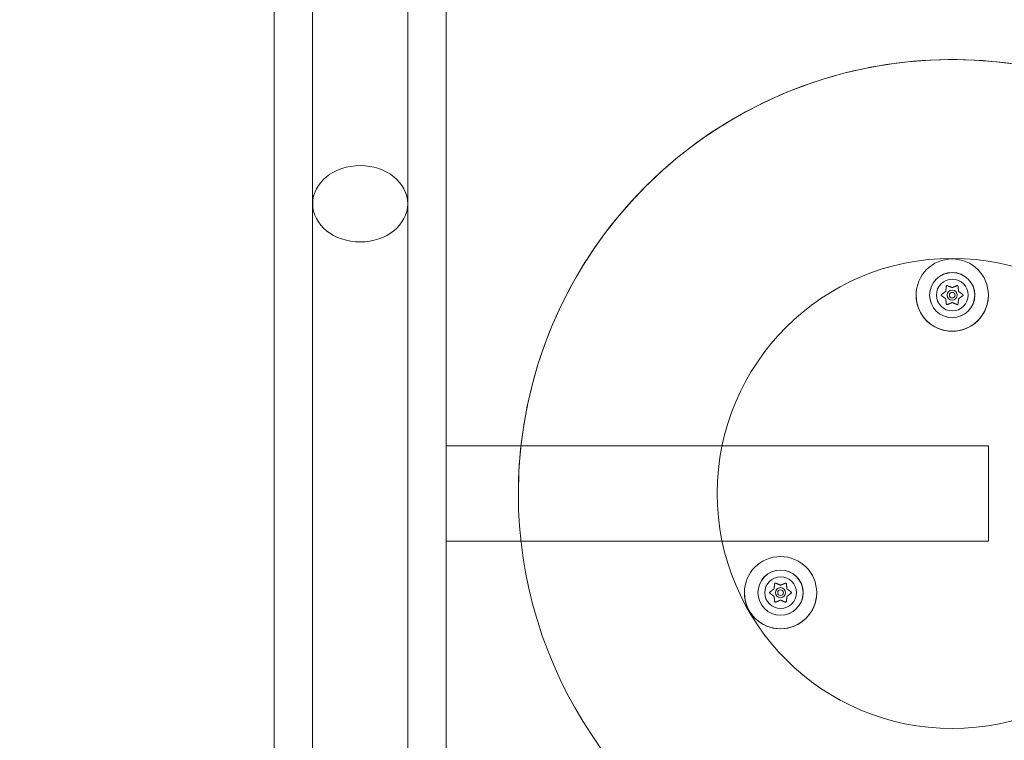
# Model space of a CAD drawing. Extents: x 6 to 1766, y 8 to 1037.
# Drawn here: x 1566 to 1580, y 571 to 581 of the extents above; entities that cross this region are included whole.
import ezdxf

# ---------------------------------------------------------------- set-up
doc = ezdxf.new("R2010")
doc.units = 0
doc.header["$MEASUREMENT"] = 0
doc.header["$PDMODE"] = 68
doc.header["$PDSIZE"] = 5
doc.styles.get("Standard").update_dxf_attribs({"font": 'Helvetica LT 57 Condensed_0.ttf'})
doc.dimstyles.new('FEET-METERS', dxfattribs={"dimtxt": 12, "dimasz": 7, "dimexe": 3, "dimexo": 3, "dimgap": 3, "dimtad": 0, "dimdec": 1, "dimzin": 3, "dimdsep": 46, "dimlunit": 4, "dimtxsty": 'Standard', "dimcen": 0.09, "dimadec": 0, "dimazin": 0, "dimtfac": 2, "dimtdec": 1, "dimtofl": 0, "dimtmove": 0, "dimatfit": 3, "dimfxl": 1, "dimfrac": 2, "dimtolj": 1, "dimtzin": 3, "dimarcsym": 0})

# ---------------------------------------------------------------- blocks, each defined once
blk = doc.blocks.new('*D140')
at = {"color": 0, "lineweight": -2, "transparency": 16777216}
for p, q in [((1584.78, 994.207), (1258.354, 994.207)), ((1261.354, 987.207), (1261.354, 696.228)), ((1261.354, 480.371), (1261.354, 594.06)), ((1585.168, 473.371), (1258.354, 473.371))]:
    blk.add_line(p, q, dxfattribs=at)
at = {"color": 0, "lineweight": 0, "transparency": 16777216}
for points in [[(1260.187, 987.207), (1262.521, 987.207), (1261.354, 994.207)], [(1260.187, 480.371), (1262.521, 480.371), (1261.354, 473.371)]]:
    blk.add_solid(points, dxfattribs=at)
at = {"layer": 'DEFPOINTS', "color": 0, "lineweight": 0, "transparency": 16777216}
for p in [(1587.78, 994.207), (1261.354, 473.371), (1588.168, 473.371)]:
    blk.add_point(p, dxfattribs=at)
at = {"color": 0, "lineweight": 0, "transparency": 16777216, "insert": (1261.354, 645.144), "char_height": 12, "attachment_point": 5, "rotation": 90}
blk.add_mtext('\\A1;43\'-5" [13.2M]', dxfattribs=at)
blk = doc.blocks.new('new block')
at = {"color": 0, "linetype": 'Continuous', "lineweight": 0}
for p, q in [((1569.897, 604.113), (1569.897, 562.297)), ((1572.272, 574.463), (1572.272, 604.113)), ((1570.427, 585.896), (1570.427, 552.336)), ((1571.742, 552.336), (1571.742, 585.896)), ((1578.772, 576.737), (1578.772, 576.737)), ((1579.053, 576.737), (1579.053, 576.737)), ((1579.49, 576.737), (1579.49, 576.737)), ((1579.772, 576.737), (1579.772, 576.737)), ((1572.272, 574.652), (1573.308, 574.652)), ((1573.308, 574.652), (1579.772, 574.652)), ((1579.772, 574.652), (1579.772, 574.193)), ((1572.272, 574.193), (1572.272, 574.463)), ((1572.272, 573.337), (1572.272, 574.193)), ((1579.772, 574.193), (1579.772, 573.337)), ((1573.272, 573.994), (1573.272, 573.994)), ((1572.272, 562.297), (1572.272, 573.337)), ((1572.272, 573.337), (1573.308, 573.337)), ((1573.308, 573.337), (1579.772, 573.337)), ((1576.398, 572.623), (1576.398, 572.623)), ((1576.679, 572.623), (1576.679, 572.623)), ((1577.116, 572.623), (1577.116, 572.623)), ((1577.398, 572.623), (1577.398, 572.623))]:
    blk.add_line(p, q, dxfattribs=at)
for centre, radius in [((1579.272, 573.995), 3.25), ((1579.272, 576.737), 0.5), ((1579.272, 576.737), 0.312), ((1579.272, 576.737), 0.313), ((1579.272, 576.737), 0.219), ((1579.272, 576.737), 0.219), ((1579.272, 576.737), 0.0695), ((1579.272, 576.737), 0.0395), ((1576.898, 572.623), 0.5), ((1576.898, 572.623), 0.312), ((1576.898, 572.623), 0.313), ((1576.898, 572.623), 0.219), ((1576.898, 572.623), 0.219), ((1576.898, 572.623), 0.0695), ((1576.898, 572.623), 0.0395)]:
    blk.add_circle(centre, radius, dxfattribs=at)
for centre, radius, start, end in [((1579.272, 573.994), 6, 0, 180), ((1579.272, 576.737), 0.5, 360, 179.9999), ((1579.272, 576.737), 0.5, 179.9999, 0), ((1579.272, 573.994), 6, 180, 314.8874), ((1576.898, 572.623), 0.5, 360, 179.9999), ((1576.898, 572.623), 0.5, 179.9999, 0)]:
    blk.add_arc(centre, radius, start, end, dxfattribs=at)
blk.add_ellipse((1571.085, 578), major_axis=(0.657, 0), ratio=0.803375, start_param=-4.712389, end_param=1.570796, dxfattribs=at)
for points, knots in [([(1585.272, 573.994), (1585.272, 574.634), (1585.169, 575.274), (1584.766, 576.489), (1584.467, 577.064), (1583.703, 578.09), (1583.238, 578.542), (1582.189, 579.276), (1581.606, 579.558), (1580.379, 579.925), (1579.737, 580.01), (1578.457, 579.973), (1577.821, 579.851), (1576.618, 579.413), (1576.052, 579.097), (1575.048, 578.303), (1574.61, 577.825), (1573.907, 576.755), (1573.642, 576.164), (1573.341, 575.04), (1573.272, 574.517), (1573.272, 573.994)], [0, 0, 0, 0, 0.32, 0.32, 0.64, 0.64, 0.96, 0.96, 1.28, 1.28, 1.6, 1.6, 1.92, 1.92, 2.24, 2.24, 2.56, 2.56, 2.88, 2.88, 3.141593, 3.141593, 3.141593, 3.141593]), ([(1579.183, 576.791), (1579.183, 576.791), (1579.183, 576.791), (1579.183, 576.79), (1579.183, 576.789), (1579.182, 576.789), (1579.182, 576.788), (1579.181, 576.788)], [0.006463967, 0.006463967, 0.006463967, 0.006463967, 0.007125803, 0.007125803, 0.009029787, 0.009029787, 0.010339612, 0.010339612, 0.010339612, 0.010339612]), ([(1579.192, 576.862), (1579.191, 576.862), (1579.191, 576.862), (1579.191, 576.861), (1579.191, 576.861), (1579.191, 576.861)], [0.026417714, 0.026417714, 0.026417714, 0.026417714, 0.026883246, 0.026883246, 0.028070805, 0.028070805, 0.028070805, 0.028070805]), ([(1579.204, 576.869), (1579.204, 576.869), (1579.203, 576.869), (1579.202, 576.869), (1579.201, 576.869), (1579.2, 576.869), (1579.199, 576.869), (1579.198, 576.869), (1579.197, 576.869), (1579.196, 576.868), (1579.196, 576.868), (1579.196, 576.868), (1579.196, 576.868), (1579.196, 576.868), (1579.196, 576.868), (1579.196, 576.868), (1579.196, 576.868), (1579.196, 576.868), (1579.196, 576.868), (1579.196, 576.868), (1579.196, 576.868), (1579.195, 576.868), (1579.195, 576.867), (1579.194, 576.867), (1579.194, 576.866), (1579.193, 576.865), (1579.192, 576.864), (1579.192, 576.863), (1579.192, 576.863), (1579.192, 576.862)], [0, 0, 0, 0, 0.00041176, 0.00041176, 0.00365422, 0.00365422, 0.00610875, 0.00610875, 0.00796436, 0.00796436, 0.00817423, 0.00817423, 0.00825796, 0.00825796, 0.00832097, 0.00832097, 0.00839048, 0.00839048, 0.00848722, 0.00848722, 0.00871815, 0.00871815, 0.01015814, 0.01015814, 0.01218673, 0.01218673, 0.01468858, 0.01468858, 0.01665151, 0.01665151, 0.01665151, 0.01665151]), ([(1579.206, 576.868), (1579.206, 576.868), (1579.205, 576.869), (1579.204, 576.869), (1579.204, 576.869), (1579.204, 576.869)], [0.007300399, 0.007300399, 0.007300399, 0.007300399, 0.009949303, 0.009949303, 0.010414835, 0.010414835, 0.010414835, 0.010414835]), ([(1579.274, 576.841), (1579.274, 576.841), (1579.274, 576.841), (1579.273, 576.841), (1579.272, 576.841), (1579.271, 576.841), (1579.271, 576.841), (1579.27, 576.841)], [0.006463967, 0.006463967, 0.006463967, 0.006463967, 0.007125803, 0.007125803, 0.009029787, 0.009029787, 0.010339612, 0.010339612, 0.010339612, 0.010339612]), ([(1579.34, 576.869), (1579.339, 576.869), (1579.339, 576.869), (1579.339, 576.869), (1579.339, 576.869), (1579.338, 576.869)], [0.026417714, 0.026417714, 0.026417714, 0.026417714, 0.026883246, 0.026883246, 0.028070805, 0.028070805, 0.028070805, 0.028070805]), ([(1579.352, 576.862), (1579.352, 576.862), (1579.352, 576.862), (1579.351, 576.863), (1579.351, 576.864), (1579.35, 576.866), (1579.35, 576.866), (1579.349, 576.867), (1579.348, 576.868), (1579.347, 576.868), (1579.347, 576.868), (1579.347, 576.868), (1579.347, 576.868), (1579.347, 576.868), (1579.347, 576.868), (1579.347, 576.868), (1579.347, 576.868), (1579.347, 576.868), (1579.347, 576.868), (1579.347, 576.868), (1579.347, 576.868), (1579.346, 576.868), (1579.346, 576.869), (1579.345, 576.869), (1579.344, 576.869), (1579.343, 576.869), (1579.342, 576.869), (1579.341, 576.869), (1579.34, 576.869), (1579.34, 576.869)], [0, 0, 0, 0, 0.00041106, 0.00041106, 0.0035373, 0.0035373, 0.00597776, 0.00597776, 0.00795862, 0.00795862, 0.008168, 0.008168, 0.00825376, 0.00825376, 0.00831721, 0.00831721, 0.00838612, 0.00838612, 0.00848005, 0.00848005, 0.00869554, 0.00869554, 0.01012717, 0.01012717, 0.01214334, 0.01214334, 0.01467282, 0.01467282, 0.01665013, 0.01665013, 0.01665013, 0.01665013]), ([(1579.352, 576.859), (1579.352, 576.86), (1579.352, 576.861), (1579.352, 576.862), (1579.352, 576.862), (1579.352, 576.862)], [0.007300399, 0.007300399, 0.007300399, 0.007300399, 0.009949303, 0.009949303, 0.010414835, 0.010414835, 0.010414835, 0.010414835]), ([(1579.363, 576.787), (1579.363, 576.787), (1579.362, 576.787), (1579.362, 576.788), (1579.361, 576.788), (1579.361, 576.789), (1579.361, 576.79), (1579.361, 576.79)], [0.006463967, 0.006463967, 0.006463967, 0.006463967, 0.007125803, 0.007125803, 0.009029787, 0.009029787, 0.010339612, 0.010339612, 0.010339612, 0.010339612]), ([(1579.124, 576.744), (1579.123, 576.744), (1579.123, 576.744), (1579.123, 576.743), (1579.122, 576.743), (1579.121, 576.741), (1579.121, 576.741), (1579.121, 576.739), (1579.121, 576.738), (1579.121, 576.738), (1579.121, 576.738), (1579.121, 576.737), (1579.121, 576.737), (1579.121, 576.737), (1579.121, 576.737), (1579.121, 576.737), (1579.121, 576.737), (1579.121, 576.737), (1579.121, 576.737), (1579.121, 576.737), (1579.121, 576.737), (1579.121, 576.736), (1579.121, 576.736), (1579.121, 576.735), (1579.121, 576.734), (1579.122, 576.733), (1579.122, 576.732), (1579.123, 576.731), (1579.123, 576.731), (1579.124, 576.73)], [0, 0, 0, 0, 0.00041393, 0.00041393, 0.00331032, 0.00331032, 0.00567645, 0.00567645, 0.00794407, 0.00794407, 0.00816309, 0.00816309, 0.00825092, 0.00825092, 0.00831521, 0.00831521, 0.00838441, 0.00838441, 0.0084776, 0.0084776, 0.00868657, 0.00868657, 0.01011525, 0.01011525, 0.0121263, 0.0121263, 0.01466595, 0.01466595, 0.01664838, 0.01664838, 0.01664838, 0.01664838]), ([(1579.126, 576.746), (1579.125, 576.746), (1579.124, 576.745), (1579.124, 576.745), (1579.124, 576.744), (1579.124, 576.744)], [0.007300399, 0.007300399, 0.007300399, 0.007300399, 0.009949303, 0.009949303, 0.010414835, 0.010414835, 0.010414835, 0.010414835]), ([(1579.124, 576.73), (1579.124, 576.73), (1579.124, 576.73), (1579.124, 576.73), (1579.124, 576.73), (1579.125, 576.729)], [0.026417714, 0.026417714, 0.026417714, 0.026417714, 0.026883246, 0.026883246, 0.028070805, 0.028070805, 0.028070805, 0.028070805]), ([(1579.18, 576.688), (1579.181, 576.687), (1579.181, 576.687), (1579.181, 576.687), (1579.182, 576.686), (1579.182, 576.685), (1579.183, 576.685), (1579.183, 576.684)], [0.006463967, 0.006463967, 0.006463967, 0.006463967, 0.007125803, 0.007125803, 0.009029787, 0.009029787, 0.010339612, 0.010339612, 0.010339612, 0.010339612]), ([(1579.36, 576.683), (1579.36, 576.683), (1579.36, 576.684), (1579.361, 576.685), (1579.361, 576.685), (1579.361, 576.686), (1579.362, 576.686), (1579.362, 576.687)], [0.006463967, 0.006463967, 0.006463967, 0.006463967, 0.007125803, 0.007125803, 0.009029787, 0.009029787, 0.010339612, 0.010339612, 0.010339612, 0.010339612]), ([(1579.418, 576.729), (1579.418, 576.729), (1579.419, 576.729), (1579.42, 576.73), (1579.42, 576.73), (1579.42, 576.73)], [0.007300399, 0.007300399, 0.007300399, 0.007300399, 0.009949303, 0.009949303, 0.010414835, 0.010414835, 0.010414835, 0.010414835]), ([(1579.42, 576.744), (1579.42, 576.744), (1579.42, 576.745), (1579.419, 576.745), (1579.419, 576.745), (1579.419, 576.745)], [0.026417714, 0.026417714, 0.026417714, 0.026417714, 0.026883246, 0.026883246, 0.028070805, 0.028070805, 0.028070805, 0.028070805]), ([(1579.42, 576.73), (1579.42, 576.73), (1579.42, 576.73), (1579.421, 576.731), (1579.421, 576.732), (1579.422, 576.733), (1579.422, 576.734), (1579.423, 576.735), (1579.423, 576.736), (1579.423, 576.737), (1579.423, 576.737), (1579.423, 576.737), (1579.423, 576.737), (1579.423, 576.737), (1579.423, 576.737), (1579.423, 576.737), (1579.423, 576.737), (1579.423, 576.737), (1579.423, 576.737), (1579.423, 576.738), (1579.423, 576.738), (1579.423, 576.738), (1579.423, 576.739), (1579.422, 576.74), (1579.422, 576.74), (1579.422, 576.742), (1579.421, 576.742), (1579.421, 576.743), (1579.42, 576.744), (1579.42, 576.744)], [0, 0, 0, 0, 0.00041348, 0.00041348, 0.00335938, 0.00335938, 0.00572359, 0.00572359, 0.00794646, 0.00794646, 0.00816387, 0.00816387, 0.00825132, 0.00825132, 0.00831543, 0.00831543, 0.00838451, 0.00838451, 0.0084777, 0.0084777, 0.00868732, 0.00868732, 0.01011652, 0.01011652, 0.01212817, 0.01212817, 0.01466672, 0.01466672, 0.01664861, 0.01664861, 0.01664861, 0.01664861]), ([(1579.191, 576.615), (1579.191, 576.614), (1579.191, 576.614), (1579.191, 576.613), (1579.191, 576.613), (1579.192, 576.613)], [0.007300399, 0.007300399, 0.007300399, 0.007300399, 0.009949303, 0.009949303, 0.010414835, 0.010414835, 0.010414835, 0.010414835]), ([(1579.192, 576.613), (1579.192, 576.612), (1579.192, 576.612), (1579.192, 576.611), (1579.192, 576.611), (1579.193, 576.609), (1579.194, 576.608), (1579.195, 576.607), (1579.195, 576.607), (1579.196, 576.607), (1579.196, 576.607), (1579.196, 576.607), (1579.196, 576.607), (1579.196, 576.607), (1579.196, 576.607), (1579.196, 576.607), (1579.196, 576.607), (1579.196, 576.606), (1579.196, 576.606), (1579.196, 576.606), (1579.196, 576.606), (1579.197, 576.606), (1579.197, 576.606), (1579.198, 576.606), (1579.199, 576.605), (1579.2, 576.605), (1579.201, 576.605), (1579.203, 576.605), (1579.203, 576.605), (1579.204, 576.606)], [0, 0, 0, 0, 0.00041133, 0.00041133, 0.0035034, 0.0035034, 0.00594033, 0.00594033, 0.00795678, 0.00795678, 0.00816734, 0.00816734, 0.00825334, 0.00825334, 0.00831687, 0.00831687, 0.00838579, 0.00838579, 0.00847957, 0.00847957, 0.00869405, 0.00869405, 0.01012524, 0.01012524, 0.01214061, 0.01214061, 0.01467168, 0.01467168, 0.01664979, 0.01664979, 0.01664979, 0.01664979]), ([(1579.204, 576.606), (1579.204, 576.606), (1579.204, 576.606), (1579.204, 576.606), (1579.205, 576.606), (1579.205, 576.606)], [0.026417714, 0.026417714, 0.026417714, 0.026417714, 0.026883246, 0.026883246, 0.028070805, 0.028070805, 0.028070805, 0.028070805]), ([(1579.269, 576.633), (1579.269, 576.634), (1579.27, 576.634), (1579.27, 576.634), (1579.271, 576.634), (1579.272, 576.634), (1579.273, 576.634), (1579.273, 576.634)], [0.006463967, 0.006463967, 0.006463967, 0.006463967, 0.007125803, 0.007125803, 0.009029787, 0.009029787, 0.010339612, 0.010339612, 0.010339612, 0.010339612]), ([(1579.337, 576.607), (1579.338, 576.606), (1579.339, 576.606), (1579.339, 576.606), (1579.339, 576.606), (1579.34, 576.606)], [0.007300399, 0.007300399, 0.007300399, 0.007300399, 0.009949303, 0.009949303, 0.010414835, 0.010414835, 0.010414835, 0.010414835]), ([(1579.34, 576.606), (1579.34, 576.606), (1579.34, 576.605), (1579.341, 576.605), (1579.342, 576.605), (1579.344, 576.605), (1579.344, 576.605), (1579.346, 576.606), (1579.346, 576.606), (1579.347, 576.606), (1579.347, 576.606), (1579.347, 576.606), (1579.347, 576.606), (1579.347, 576.607), (1579.347, 576.607), (1579.347, 576.607), (1579.347, 576.607), (1579.347, 576.607), (1579.347, 576.607), (1579.347, 576.607), (1579.347, 576.607), (1579.348, 576.607), (1579.348, 576.607), (1579.349, 576.608), (1579.35, 576.608), (1579.35, 576.61), (1579.351, 576.61), (1579.351, 576.611), (1579.352, 576.612), (1579.352, 576.613)], [0, 0, 0, 0, 0.00041232, 0.00041232, 0.00367036, 0.00367036, 0.0061271, 0.0061271, 0.00796491, 0.00796491, 0.00815345, 0.00815345, 0.00825503, 0.00825503, 0.00831852, 0.00831852, 0.00838777, 0.00838777, 0.00848273, 0.00848273, 0.00870295, 0.00870295, 0.01013563, 0.01013563, 0.01215525, 0.01215525, 0.01467787, 0.01467787, 0.0166517, 0.0166517, 0.0166517, 0.0166517]), ([(1579.352, 576.613), (1579.352, 576.613), (1579.352, 576.613), (1579.352, 576.613), (1579.352, 576.614), (1579.352, 576.614)], [0.026417714, 0.026417714, 0.026417714, 0.026417714, 0.026883246, 0.026883246, 0.028070805, 0.028070805, 0.028070805, 0.028070805]), ([(1576.83, 572.755), (1576.83, 572.755), (1576.829, 572.755), (1576.828, 572.755), (1576.827, 572.755), (1576.826, 572.755), (1576.825, 572.755), (1576.824, 572.755), (1576.823, 572.754), (1576.822, 572.754), (1576.822, 572.754), (1576.822, 572.754), (1576.822, 572.754), (1576.822, 572.754), (1576.822, 572.754), (1576.822, 572.754), (1576.822, 572.754), (1576.822, 572.754), (1576.822, 572.754), (1576.822, 572.754), (1576.822, 572.754), (1576.821, 572.753), (1576.821, 572.753), (1576.82, 572.752), (1576.82, 572.752), (1576.819, 572.751), (1576.818, 572.75), (1576.818, 572.749), (1576.818, 572.748), (1576.817, 572.748)], [0, 0, 0, 0, 0.00041176, 0.00041176, 0.00365422, 0.00365422, 0.00610875, 0.00610875, 0.00796436, 0.00796436, 0.00817423, 0.00817423, 0.00825796, 0.00825796, 0.00832097, 0.00832097, 0.00839048, 0.00839048, 0.00848722, 0.00848722, 0.00871815, 0.00871815, 0.01015814, 0.01015814, 0.01218673, 0.01218673, 0.01468858, 0.01468858, 0.01665151, 0.01665151, 0.01665151, 0.01665151]), ([(1576.817, 572.748), (1576.817, 572.748), (1576.817, 572.748), (1576.817, 572.747), (1576.817, 572.747), (1576.817, 572.746)], [0.026417714, 0.026417714, 0.026417714, 0.026417714, 0.026883246, 0.026883246, 0.028070805, 0.028070805, 0.028070805, 0.028070805]), ([(1576.832, 572.754), (1576.831, 572.754), (1576.831, 572.755), (1576.83, 572.755), (1576.83, 572.755), (1576.83, 572.755)], [0.007300399, 0.007300399, 0.007300399, 0.007300399, 0.009949303, 0.009949303, 0.010414835, 0.010414835, 0.010414835, 0.010414835]), ([(1576.9, 572.727), (1576.9, 572.727), (1576.9, 572.727), (1576.899, 572.727), (1576.898, 572.726), (1576.897, 572.726), (1576.897, 572.726), (1576.896, 572.727)], [0.006463967, 0.006463967, 0.006463967, 0.006463967, 0.007125803, 0.007125803, 0.009029787, 0.009029787, 0.010339612, 0.010339612, 0.010339612, 0.010339612]), ([(1576.966, 572.755), (1576.965, 572.755), (1576.965, 572.755), (1576.965, 572.755), (1576.965, 572.755), (1576.964, 572.754)], [0.026417714, 0.026417714, 0.026417714, 0.026417714, 0.026883246, 0.026883246, 0.028070805, 0.028070805, 0.028070805, 0.028070805]), ([(1576.978, 572.748), (1576.978, 572.748), (1576.978, 572.748), (1576.977, 572.749), (1576.977, 572.75), (1576.976, 572.751), (1576.976, 572.752), (1576.975, 572.753), (1576.974, 572.753), (1576.973, 572.754), (1576.973, 572.754), (1576.973, 572.754), (1576.973, 572.754), (1576.973, 572.754), (1576.973, 572.754), (1576.973, 572.754), (1576.973, 572.754), (1576.973, 572.754), (1576.973, 572.754), (1576.973, 572.754), (1576.973, 572.754), (1576.972, 572.754), (1576.972, 572.754), (1576.971, 572.755), (1576.97, 572.755), (1576.969, 572.755), (1576.968, 572.755), (1576.967, 572.755), (1576.966, 572.755), (1576.966, 572.755)], [0, 0, 0, 0, 0.00041106, 0.00041106, 0.0035373, 0.0035373, 0.00597776, 0.00597776, 0.00795862, 0.00795862, 0.008168, 0.008168, 0.00825376, 0.00825376, 0.00831721, 0.00831721, 0.00838612, 0.00838612, 0.00848005, 0.00848005, 0.00869554, 0.00869554, 0.01012717, 0.01012717, 0.01214334, 0.01214334, 0.01467282, 0.01467282, 0.01665013, 0.01665013, 0.01665013, 0.01665013]), ([(1576.978, 572.745), (1576.978, 572.746), (1576.978, 572.747), (1576.978, 572.748), (1576.978, 572.748), (1576.978, 572.748)], [0.007300399, 0.007300399, 0.007300399, 0.007300399, 0.009949303, 0.009949303, 0.010414835, 0.010414835, 0.010414835, 0.010414835]), ([(1576.75, 572.63), (1576.749, 572.63), (1576.749, 572.63), (1576.749, 572.629), (1576.748, 572.629), (1576.747, 572.627), (1576.747, 572.626), (1576.747, 572.625), (1576.747, 572.624), (1576.747, 572.623), (1576.747, 572.623), (1576.747, 572.623), (1576.747, 572.623), (1576.747, 572.623), (1576.747, 572.623), (1576.747, 572.623), (1576.747, 572.623), (1576.747, 572.623), (1576.747, 572.623), (1576.747, 572.623), (1576.747, 572.623), (1576.747, 572.622), (1576.747, 572.622), (1576.747, 572.621), (1576.747, 572.62), (1576.748, 572.619), (1576.748, 572.618), (1576.749, 572.617), (1576.749, 572.617), (1576.75, 572.616)], [0, 0, 0, 0, 0.00041393, 0.00041393, 0.00331032, 0.00331032, 0.00567645, 0.00567645, 0.00794407, 0.00794407, 0.00816309, 0.00816309, 0.00825092, 0.00825092, 0.00831521, 0.00831521, 0.00838441, 0.00838441, 0.0084776, 0.0084776, 0.00868657, 0.00868657, 0.01011525, 0.01011525, 0.0121263, 0.0121263, 0.01466595, 0.01466595, 0.01664838, 0.01664838, 0.01664838, 0.01664838]), ([(1576.752, 572.632), (1576.751, 572.631), (1576.75, 572.631), (1576.75, 572.63), (1576.75, 572.63), (1576.75, 572.63)], [0.007300399, 0.007300399, 0.007300399, 0.007300399, 0.009949303, 0.009949303, 0.010414835, 0.010414835, 0.010414835, 0.010414835]), ([(1576.75, 572.616), (1576.75, 572.616), (1576.75, 572.616), (1576.75, 572.616), (1576.75, 572.615), (1576.751, 572.615)], [0.026417714, 0.026417714, 0.026417714, 0.026417714, 0.026883246, 0.026883246, 0.028070805, 0.028070805, 0.028070805, 0.028070805]), ([(1576.806, 572.573), (1576.807, 572.573), (1576.807, 572.573), (1576.807, 572.573), (1576.808, 572.572), (1576.808, 572.571), (1576.809, 572.571), (1576.809, 572.57)], [0.006463967, 0.006463967, 0.006463967, 0.006463967, 0.007125803, 0.007125803, 0.009029787, 0.009029787, 0.010339612, 0.010339612, 0.010339612, 0.010339612]), ([(1576.809, 572.677), (1576.809, 572.677), (1576.809, 572.677), (1576.809, 572.676), (1576.809, 572.675), (1576.808, 572.674), (1576.808, 572.674), (1576.807, 572.674)], [0.006463967, 0.006463967, 0.006463967, 0.006463967, 0.007125803, 0.007125803, 0.009029787, 0.009029787, 0.010339612, 0.010339612, 0.010339612, 0.010339612]), ([(1576.986, 572.569), (1576.986, 572.569), (1576.986, 572.569), (1576.987, 572.57), (1576.987, 572.571), (1576.987, 572.572), (1576.988, 572.572), (1576.988, 572.573)], [0.006463967, 0.006463967, 0.006463967, 0.006463967, 0.007125803, 0.007125803, 0.009029787, 0.009029787, 0.010339612, 0.010339612, 0.010339612, 0.010339612]), ([(1576.989, 572.673), (1576.989, 572.673), (1576.988, 572.673), (1576.988, 572.674), (1576.987, 572.674), (1576.987, 572.675), (1576.987, 572.676), (1576.987, 572.676)], [0.006463967, 0.006463967, 0.006463967, 0.006463967, 0.007125803, 0.007125803, 0.009029787, 0.009029787, 0.010339612, 0.010339612, 0.010339612, 0.010339612]), ([(1577.044, 572.614), (1577.044, 572.615), (1577.045, 572.615), (1577.046, 572.616), (1577.046, 572.616), (1577.046, 572.616)], [0.007300399, 0.007300399, 0.007300399, 0.007300399, 0.009949303, 0.009949303, 0.010414835, 0.010414835, 0.010414835, 0.010414835]), ([(1577.046, 572.63), (1577.046, 572.63), (1577.046, 572.63), (1577.045, 572.631), (1577.045, 572.631), (1577.045, 572.631)], [0.026417714, 0.026417714, 0.026417714, 0.026417714, 0.026883246, 0.026883246, 0.028070805, 0.028070805, 0.028070805, 0.028070805]), ([(1577.046, 572.616), (1577.046, 572.616), (1577.046, 572.616), (1577.047, 572.617), (1577.047, 572.618), (1577.048, 572.619), (1577.048, 572.62), (1577.048, 572.621), (1577.049, 572.622), (1577.049, 572.623), (1577.049, 572.623), (1577.049, 572.623), (1577.049, 572.623), (1577.049, 572.623), (1577.049, 572.623), (1577.049, 572.623), (1577.049, 572.623), (1577.049, 572.623), (1577.049, 572.623), (1577.049, 572.623), (1577.049, 572.623), (1577.049, 572.624), (1577.049, 572.624), (1577.048, 572.626), (1577.048, 572.626), (1577.048, 572.628), (1577.047, 572.628), (1577.047, 572.629), (1577.046, 572.63), (1577.046, 572.63)], [0, 0, 0, 0, 0.00041348, 0.00041348, 0.00335938, 0.00335938, 0.00572359, 0.00572359, 0.00794646, 0.00794646, 0.00816387, 0.00816387, 0.00825132, 0.00825132, 0.00831543, 0.00831543, 0.00838451, 0.00838451, 0.0084777, 0.0084777, 0.00868732, 0.00868732, 0.01011652, 0.01011652, 0.01212817, 0.01212817, 0.01466672, 0.01466672, 0.01664861, 0.01664861, 0.01664861, 0.01664861]), ([(1576.817, 572.501), (1576.817, 572.5), (1576.817, 572.5), (1576.817, 572.499), (1576.817, 572.499), (1576.817, 572.498)], [0.007300399, 0.007300399, 0.007300399, 0.007300399, 0.009949303, 0.009949303, 0.010414835, 0.010414835, 0.010414835, 0.010414835]), ([(1576.817, 572.498), (1576.818, 572.498), (1576.818, 572.498), (1576.818, 572.497), (1576.818, 572.496), (1576.819, 572.495), (1576.82, 572.494), (1576.821, 572.493), (1576.821, 572.493), (1576.822, 572.493), (1576.822, 572.492), (1576.822, 572.492), (1576.822, 572.492), (1576.822, 572.492), (1576.822, 572.492), (1576.822, 572.492), (1576.822, 572.492), (1576.822, 572.492), (1576.822, 572.492), (1576.822, 572.492), (1576.822, 572.492), (1576.823, 572.492), (1576.823, 572.492), (1576.824, 572.491), (1576.825, 572.491), (1576.826, 572.491), (1576.827, 572.491), (1576.829, 572.491), (1576.829, 572.491), (1576.83, 572.491)], [0, 0, 0, 0, 0.00041133, 0.00041133, 0.0035034, 0.0035034, 0.00594033, 0.00594033, 0.00795678, 0.00795678, 0.00816734, 0.00816734, 0.00825334, 0.00825334, 0.00831687, 0.00831687, 0.00838579, 0.00838579, 0.00847957, 0.00847957, 0.00869405, 0.00869405, 0.01012524, 0.01012524, 0.01214061, 0.01214061, 0.01467168, 0.01467168, 0.01664979, 0.01664979, 0.01664979, 0.01664979]), ([(1576.83, 572.491), (1576.83, 572.491), (1576.83, 572.491), (1576.83, 572.492), (1576.831, 572.492), (1576.831, 572.492)], [0.026417714, 0.026417714, 0.026417714, 0.026417714, 0.026883246, 0.026883246, 0.028070805, 0.028070805, 0.028070805, 0.028070805]), ([(1576.895, 572.519), (1576.895, 572.519), (1576.896, 572.519), (1576.896, 572.52), (1576.897, 572.52), (1576.898, 572.52), (1576.899, 572.52), (1576.899, 572.52)], [0.006463967, 0.006463967, 0.006463967, 0.006463967, 0.007125803, 0.007125803, 0.009029787, 0.009029787, 0.010339612, 0.010339612, 0.010339612, 0.010339612]), ([(1576.963, 572.492), (1576.964, 572.492), (1576.964, 572.492), (1576.965, 572.491), (1576.965, 572.491), (1576.966, 572.491)], [0.007300399, 0.007300399, 0.007300399, 0.007300399, 0.009949303, 0.009949303, 0.010414835, 0.010414835, 0.010414835, 0.010414835]), ([(1576.966, 572.491), (1576.966, 572.491), (1576.966, 572.491), (1576.967, 572.491), (1576.968, 572.491), (1576.97, 572.491), (1576.97, 572.491), (1576.972, 572.492), (1576.972, 572.492), (1576.973, 572.492), (1576.973, 572.492), (1576.973, 572.492), (1576.973, 572.492), (1576.973, 572.492), (1576.973, 572.492), (1576.973, 572.492), (1576.973, 572.492), (1576.973, 572.492), (1576.973, 572.492), (1576.973, 572.492), (1576.973, 572.493), (1576.974, 572.493), (1576.974, 572.493), (1576.975, 572.494), (1576.976, 572.494), (1576.976, 572.495), (1576.977, 572.496), (1576.977, 572.497), (1576.978, 572.498), (1576.978, 572.498)], [0, 0, 0, 0, 0.00041232, 0.00041232, 0.00367036, 0.00367036, 0.0061271, 0.0061271, 0.00796491, 0.00796491, 0.00815345, 0.00815345, 0.00825503, 0.00825503, 0.00831852, 0.00831852, 0.00838777, 0.00838777, 0.00848273, 0.00848273, 0.00870295, 0.00870295, 0.01013563, 0.01013563, 0.01215525, 0.01215525, 0.01467787, 0.01467787, 0.0166517, 0.0166517, 0.0166517, 0.0166517]), ([(1576.978, 572.498), (1576.978, 572.499), (1576.978, 572.499), (1576.978, 572.499), (1576.978, 572.499), (1576.978, 572.5)], [0.026417714, 0.026417714, 0.026417714, 0.026417714, 0.026883246, 0.026883246, 0.028070805, 0.028070805, 0.028070805, 0.028070805])]:
    blk.add_open_spline(points, degree=3, knots=knots, dxfattribs=at)
for points, weights in [([(1579.126, 576.746), (1579.158, 576.771), (1579.181, 576.788)], [1.06120691497, 1.21890298912, 1.29071555247]), ([(1579.183, 576.791), (1579.186, 576.82), (1579.191, 576.861)], [1.2877924798, 1.2144124615, 1.05685445761]), ([(1579.206, 576.868), (1579.244, 576.852), (1579.27, 576.841)], [1.06120691497, 1.21890298912, 1.29071555247]), ([(1579.274, 576.841), (1579.301, 576.853), (1579.338, 576.869)], [1.2877924798, 1.2144124615, 1.05685445761]), ([(1579.352, 576.859), (1579.357, 576.819), (1579.361, 576.79)], [1.06120691497, 1.21890298912, 1.29071555247]), ([(1579.363, 576.787), (1579.386, 576.77), (1579.419, 576.745)], [1.2877924798, 1.2144124615, 1.05685445761]), ([(1579.18, 576.688), (1579.157, 576.705), (1579.125, 576.729)], [1.2877924798, 1.2144124615, 1.05685445761]), ([(1579.191, 576.615), (1579.186, 576.656), (1579.183, 576.684)], [1.06120691497, 1.21890298912, 1.29071555247]), ([(1579.36, 576.683), (1579.357, 576.655), (1579.352, 576.614)], [1.2877924798, 1.2144124615, 1.05685445761]), ([(1579.418, 576.729), (1579.385, 576.704), (1579.362, 576.687)], [1.06120691497, 1.21890298912, 1.29071555247]), ([(1579.269, 576.633), (1579.243, 576.622), (1579.205, 576.606)], [1.2877924798, 1.2144124615, 1.05685445761]), ([(1579.337, 576.607), (1579.3, 576.623), (1579.273, 576.634)], [1.06120691497, 1.21890298912, 1.29071555247]), ([(1576.809, 572.677), (1576.812, 572.706), (1576.817, 572.746)], [1.2877924798, 1.2144124615, 1.05685445761]), ([(1576.832, 572.754), (1576.87, 572.738), (1576.896, 572.727)], [1.06120691497, 1.21890298912, 1.29071555247]), ([(1576.9, 572.727), (1576.927, 572.738), (1576.964, 572.754)], [1.2877924798, 1.2144124615, 1.05685445761]), ([(1576.978, 572.745), (1576.983, 572.705), (1576.987, 572.676)], [1.06120691497, 1.21890298912, 1.29071555247]), ([(1576.806, 572.573), (1576.783, 572.591), (1576.751, 572.615)], [1.2877924798, 1.2144124615, 1.05685445761]), ([(1576.752, 572.632), (1576.784, 572.656), (1576.807, 572.674)], [1.06120691497, 1.21890298912, 1.29071555247]), ([(1576.817, 572.501), (1576.812, 572.542), (1576.809, 572.57)], [1.06120691497, 1.21890298912, 1.29071555247]), ([(1576.986, 572.569), (1576.983, 572.54), (1576.978, 572.5)], [1.2877924798, 1.2144124615, 1.05685445761]), ([(1577.044, 572.614), (1577.011, 572.59), (1576.988, 572.573)], [1.06120691497, 1.21890298912, 1.29071555247]), ([(1576.989, 572.673), (1577.012, 572.656), (1577.045, 572.631)], [1.2877924798, 1.2144124615, 1.05685445761]), ([(1576.895, 572.519), (1576.869, 572.508), (1576.831, 572.492)], [1.2877924798, 1.2144124615, 1.05685445761]), ([(1576.963, 572.492), (1576.926, 572.508), (1576.899, 572.52)], [1.06120691497, 1.21890298912, 1.29071555247])]:
    blk.add_rational_spline(points, weights, degree=2, dxfattribs=at)
blk = doc.blocks.new('b312446')
at = {"lineweight": 0}
blk.add_blockref('new block', (439.719, 361.197), dxfattribs=at)

msp = doc.modelspace()

# ---------------------------------------------------------------- block references
at = {"lineweight": 0}
msp.add_blockref('b312446', (-439.719, -361.197), dxfattribs=at)

# ---------------------------------------------------------------- dimensions: what is measured, and where the dimension line sits
dim = msp.add_linear_dim(base=(1261.354, 473.371), p1=(1587.78, 994.207), p2=(1588.168, 473.371), angle=90, dimstyle='FEET-METERS', dxfattribs=at)
dim.commit()
dim.dimension.update_dxf_attribs({"geometry": '*D140', "text_midpoint": (1261.354, 645.144), "dimtype": 160})

doc.saveas('drawing.dxf')
